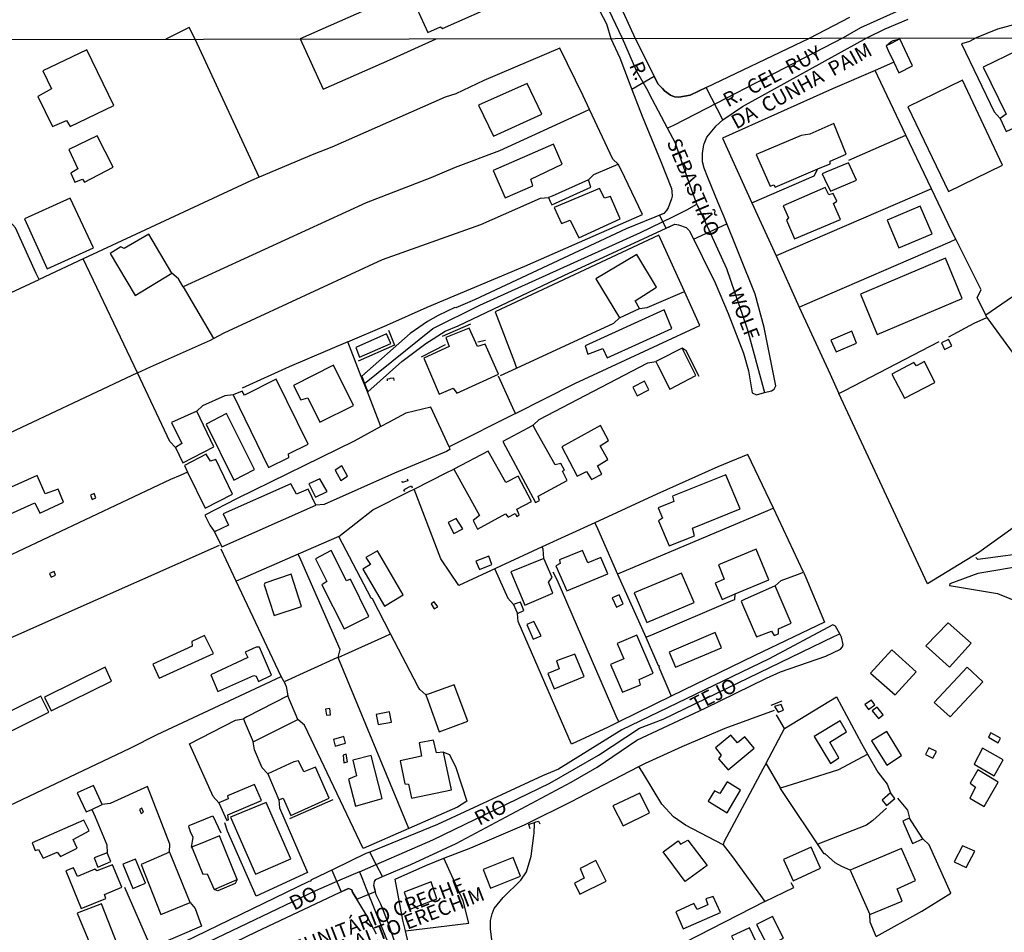
# Model space of a CAD drawing. Units: millimetres. Extents: x 178306 to 180721, y 1668731 to 1671507.
# Drawn here: x 179281 to 179452, y 1669687 to 1669845 of the extents above; entities that cross this region are included whole.
import ezdxf
from ezdxf.enums import TextEntityAlignment as Align

# ---------------------------------------------------------------- set-up
doc = ezdxf.new("R2010")
doc.units = ezdxf.units.MM
doc.header["$LTSCALE"] = 5
for name, color, linetype in [('V-CRUZAMENTO', 1, 'Continuous'), ('V-EDIFICACAO', 2, 'Continuous'), ('V-EIXO_DE_LOGRADOURO', 3, 'Continuous'), ('V-LOTE', 1, 'Continuous'), ('V-NOME_DOS_LOGRADOUROS', 7, 'Continuous'), ('V-PONTE_VIADUTO_PASSARELA', 2, 'Continuous'), ('V-QUADRA', 2, 'Continuous'), ('V-TALVEGUE', 7, 'Continuous'), ('V-TESTADA', 5, 'Continuous'), ('X-LIMITE_1000', 7, 'Continuous')]:
    doc.layers.add(name, color=color, linetype=linetype)

msp = doc.modelspace()

# ---------------------------------------------------------------- linework, layer by layer
at = {"layer": 'V-CRUZAMENTO'}
for points in [[(179402.49, 1669813.51), (179402.49, 1669813.51), (179400.71, 1669817.9), (179400.71, 1669817.9), (179400.06, 1669819.5), (179399.77, 1669820.58), (179399.75, 1669822.04), (179400.02, 1669823.62), (179400.02, 1669823.62), (179400.04, 1669823.74), (179400.53, 1669824.87), (179400.53, 1669824.87), (179401.94, 1669826.63), (179401.94, 1669826.63), (179402.08, 1669826.8), (179403.27, 1669827.9), (179400.39, 1669833.5), (179399.04, 1669832.86), (179399.04, 1669832.86), (179397.65, 1669832.19), (179395.65, 1669831.79), (179394.89, 1669831.85), (179394.21, 1669832.17), (179393.19, 1669832.91), (179392.82, 1669833.29), (179392.82, 1669833.29), (179392.06, 1669834.08), (179391.4, 1669835.4), (179387.53, 1669833.16), (179388.22, 1669831.37), (179389.32, 1669828.52), (179392.51, 1669820.66), (179394.4, 1669816), (179394.44, 1669815.48), (179394.51, 1669814.64), (179394.4, 1669814.17), (179393.78, 1669812.66), (179393.46, 1669812.11), (179393.06, 1669811.66), (179392.29, 1669811.34), (179393.39, 1669809.09), (179394.97, 1669809.82), (179395.29, 1669809.74), (179395.62, 1669809.66), (179396.92, 1669809.24), (179397.48, 1669808.65), (179398.21, 1669807.18), (179403.98, 1669809.83), (179403.44, 1669811.16)], [(179388.22, 1669831.37), (179388.22, 1669831.37)], [(179392.51, 1669820.66), (179392.51, 1669820.66)], [(179394.44, 1669815.48), (179394.44, 1669815.48)], [(179393.78, 1669812.66), (179393.78, 1669812.66)], [(179403.44, 1669811.16), (179403.44, 1669811.16)], [(179395.29, 1669809.74), (179395.29, 1669809.74)], [(179395.62, 1669809.66), (179395.62, 1669809.66)], [(179396.92, 1669809.24), (179396.92, 1669809.24)], [(179338.93, 1669694.39), (179339.05, 1669693.99), (179339.05, 1669693.99), (179339.34, 1669693.53), (179339.34, 1669693.53), (179339.8, 1669692.79), (179343.03, 1669694.09), (179342.8, 1669695), (179342.8, 1669695), (179342.75, 1669695.18), (179342.87, 1669695.86), (179343.13, 1669696.19), (179343.13, 1669696.19), (179344.29, 1669696.69), (179344.29, 1669696.69), (179343.19, 1669698.81), (179343.19, 1669698.81), (179342.07, 1669700.96), (179342.07, 1669700.96), (179341.38, 1669700.68), (179335.83, 1669697.99), (179335.47, 1669697.82), (179337.11, 1669694.05), (179337.84, 1669694.4), (179337.84, 1669694.4), (179338.37, 1669694.65)]]:
    msp.add_lwpolyline(points, close=True, dxfattribs=at)
at = {"layer": 'V-EDIFICACAO'}
for points in [[(179351.77, 1669850.08), (179351.88, 1669849.47), (179349.6, 1669848.56), (179352.12, 1669843.05), (179354.34, 1669844.02), (179354.69, 1669843.73), (179365.12, 1669848.33), (179363.81, 1669851.35), (179364.57, 1669852.11), (179363.16, 1669855.12), (179351.77, 1669850.08)], [(179432.95, 1669837.87), (179433.83, 1669836.04), (179436.17, 1669837.26), (179433.96, 1669841.9), (179432.48, 1669841.14), (179431.59, 1669840.69), (179431.96, 1669839.93)], [(179293.01, 1669840.01), (179285.37, 1669836.4), (179286.88, 1669833.26), (179284.52, 1669831.91), (179284.52, 1669831.91), (179287.04, 1669826.74), (179289.46, 1669827.79), (179290.11, 1669826.74), (179297.71, 1669830.38), (179293.01, 1669840.01)], [(179454.39, 1669839.89), (179448.45, 1669837), (179452.39, 1669828.88), (179451.37, 1669828.1), (179452.43, 1669825.85), (179457.08, 1669828.05), (179456.61, 1669829.36), (179458.89, 1669830.55), (179454.39, 1669839.89)], [(179435.37, 1669830.15), (179442.43, 1669815.44), (179451.76, 1669820.05), (179444.82, 1669834.75), (179435.37, 1669830.15)], [(179360.94, 1669830.44), (179363.54, 1669825.04), (179371.89, 1669828.84), (179369.33, 1669834.19), (179360.94, 1669830.44)], [(179419.75, 1669819.37), (179421.87, 1669820.28), (179421.87, 1669820.75), (179424.68, 1669821.95), (179422.53, 1669827.24), (179418.36, 1669825.42), (179416.87, 1669825.15), (179409.09, 1669821.88), (179411.52, 1669816.38), (179412.14, 1669816.62), (179412.39, 1669816.21), (179419.75, 1669819.37)], [(179294.8, 1669825.1), (179289.87, 1669822.73), (179291.47, 1669819.41), (179290.21, 1669818.65), (179290.95, 1669817.06), (179292.24, 1669817.6), (179292.61, 1669817.1), (179297.54, 1669819.66), (179294.8, 1669825.1)], [(179363.49, 1669819.1), (179365.55, 1669814.38), (179370.35, 1669816.42), (179370, 1669817.62), (179375.4, 1669820.18), (179373.91, 1669823.69), (179363.49, 1669819.1)], [(179420.5, 1669818.52), (179420.9, 1669817.64), (179421.93, 1669815.53), (179426.49, 1669817.45), (179425.09, 1669820.44), (179421.12, 1669818.79), (179420.5, 1669818.52)], [(179373.07, 1669814.41), (179373.37, 1669813.75), (179373.64, 1669813.14), (179380.37, 1669816.21), (179379.99, 1669817.47), (179373.69, 1669814.68), (179373.07, 1669814.41)], [(179374.06, 1669812.71), (179375.3, 1669809.9), (179376.8, 1669810.47), (179378.33, 1669807.42), (179385.46, 1669810.7), (179383.81, 1669814.62), (179382.77, 1669814.3), (179381.92, 1669815.99), (179381.92, 1669815.99), (179374.06, 1669812.71)], [(179413.76, 1669812.97), (179414.68, 1669810.89), (179414.31, 1669810.52), (179415.73, 1669807.25), (179423.69, 1669810.59), (179422.46, 1669813.37), (179423.05, 1669813.8), (179422.42, 1669815.12), (179421.67, 1669814.86), (179421.02, 1669816.16), (179413.76, 1669812.97)], [(179282.18, 1669810.72), (179286.13, 1669802.03), (179294.14, 1669805.69), (179290.1, 1669814.33), (179282.18, 1669810.72)], [(179431.81, 1669810.51), (179433.8, 1669805.69), (179439.57, 1669808.11), (179437.52, 1669812.9), (179431.81, 1669810.51)], [(179299.48, 1669805.59), (179298.91, 1669805.88), (179297.04, 1669804.72), (179301.36, 1669797.44), (179307.77, 1669801.31), (179303.77, 1669808.07), (179299.48, 1669805.59)], [(179381.28, 1669800.32), (179385.37, 1669793.54), (179388.81, 1669795.18), (179388.07, 1669796.49), (179391.8, 1669798.86), (179388.36, 1669804.53), (179381.28, 1669800.32)], [(179427.15, 1669797.68), (179430.05, 1669790.65), (179444.78, 1669796.91), (179441.88, 1669803.89), (179427.15, 1669797.68)], [(179379.42, 1669788.73), (179379.89, 1669787.25), (179382.45, 1669788.26), (179383.22, 1669786.61), (179394.46, 1669791.71), (179393.1, 1669794.93), (179379.42, 1669788.73)], [(179355.26, 1669790.14), (179355.85, 1669788.58), (179351.43, 1669786.55), (179354.12, 1669780.33), (179356.52, 1669781.39), (179357.15, 1669780.5), (179364.41, 1669783.77), (179362.07, 1669789.02), (179360.74, 1669788.61), (179359.31, 1669791.75), (179355.26, 1669790.14)], [(179339.65, 1669788.42), (179340.28, 1669786.76), (179345.73, 1669789.13), (179344.96, 1669790.77), (179339.65, 1669788.42)], [(179422.04, 1669789.7), (179422.94, 1669787.68), (179426.49, 1669789.2), (179425.63, 1669791.28), (179422.04, 1669789.7)], [(179441.19, 1669789.23), (179441.75, 1669788.1), (179442.99, 1669788.71), (179442.41, 1669789.83), (179441.19, 1669789.23)], [(179391.68, 1669785.98), (179392.02, 1669785.31), (179394.11, 1669781.22), (179398.59, 1669783.54), (179396.25, 1669788.28), (179392.26, 1669786.27), (179391.68, 1669785.98)], [(179328.84, 1669781.84), (179330.1, 1669779.35), (179331.34, 1669779.71), (179333.4, 1669775.46), (179339.24, 1669778.36), (179335.8, 1669785.33), (179328.84, 1669781.84)], [(179432.61, 1669783.77), (179434.78, 1669779.61), (179440.07, 1669782.37), (179438.28, 1669786.01), (179436.87, 1669785.26), (179436.41, 1669785.84), (179432.61, 1669783.77)], [(179320.34, 1669780.16), (179319.92, 1669780.87), (179318.4, 1669780.19), (179324.52, 1669767.64), (179328.04, 1669769.38), (179327.99, 1669769.96), (179331.39, 1669771.67), (179325.81, 1669782.91), (179320.34, 1669780.16)], [(179387.69, 1669781.54), (179388.43, 1669780.03), (179390.44, 1669781.08), (179389.72, 1669782.6), (179387.69, 1669781.54)], [(179307.7, 1669775.43), (179309.47, 1669771.77), (179308.38, 1669771.1), (179309.66, 1669768.44), (179315.03, 1669771.21), (179312.05, 1669777.39), (179307.7, 1669775.43)], [(179317.24, 1669776.97), (179313.72, 1669775.12), (179318.52, 1669765.43), (179322.08, 1669767.26), (179317.24, 1669776.97)], [(179370.37, 1669774.93), (179369.46, 1669774.44), (179365.15, 1669772.12), (179370.8, 1669761.56), (179371.49, 1669761.91), (179371.29, 1669762.65), (179376.3, 1669765.35), (179375.51, 1669766.96), (179375.83, 1669767.15), (179375.17, 1669768.31), (179374.19, 1669768.09), (179370.64, 1669774.44), (179370.37, 1669774.93)], [(179375.34, 1669771.21), (179378.05, 1669766.13), (179379.66, 1669766.9), (179380.49, 1669765.51), (179382.29, 1669766.47), (179381.53, 1669767.92), (179383.32, 1669768.98), (179382.04, 1669771.4), (179383.48, 1669772.29), (179382.08, 1669774.89), (179375.34, 1669771.21)], [(179310.48, 1669766.8), (179313.5, 1669760.55), (179318.26, 1669763), (179315.36, 1669769.03), (179314.45, 1669768.7), (179313.71, 1669769.92), (179309.91, 1669767.97), (179310.48, 1669766.8)], [(179356.65, 1669767.34), (179361.1, 1669759.28), (179359.97, 1669758.42), (179360.74, 1669756.94), (179365.62, 1669759.6), (179366.04, 1669759.02), (179367.27, 1669759.64), (179367.58, 1669759.14), (179367.98, 1669759.43), (179367.58, 1669760.39), (179370.08, 1669761.75), (179367.8, 1669766.1), (179365.66, 1669765.01), (179362.59, 1669770.47), (179356.65, 1669767.34)], [(179336.05, 1669767.13), (179337.07, 1669765.39), (179338.23, 1669766.13), (179337.24, 1669767.91), (179336.05, 1669767.13)], [(179276.49, 1669762.73), (179276.56, 1669762.12), (179275.24, 1669761.54), (179276.63, 1669758.21), (179283.96, 1669761.51), (179284.88, 1669759.7), (179288.96, 1669761.62), (179288.02, 1669763.89), (179285.79, 1669763.08), (179284.4, 1669766.22), (179276.49, 1669762.73)], [(179394.57, 1669762.67), (179394.8, 1669761.73), (179392.06, 1669760.61), (179392.83, 1669758.82), (179392.11, 1669758.38), (179393.96, 1669754.05), (179398.39, 1669755.75), (179398.03, 1669757.1), (179406.31, 1669760.46), (179403.81, 1669766.35), (179394.57, 1669762.67)], [(179316.63, 1669759.6), (179317.54, 1669757.6), (179315.13, 1669756.49), (179316.42, 1669753.84), (179332.73, 1669761.08), (179331.39, 1669763.85), (179329.36, 1669762.97), (179328.35, 1669764.78), (179316.63, 1669759.6)], [(179333.4, 1669765.65), (179331.52, 1669764.79), (179332.65, 1669762.5), (179334.66, 1669763.43), (179333.4, 1669765.65)], [(179293.65, 1669762.84), (179293.95, 1669762.07), (179294.54, 1669762.34), (179294.27, 1669763.12), (179293.65, 1669762.84)], [(179357.04, 1669758.78), (179355.63, 1669758.09), (179356.67, 1669756.17), (179358.18, 1669756.97), (179357.04, 1669758.78)], [(179335.38, 1669753.23), (179332.66, 1669751.78), (179334.61, 1669747.86), (179333.77, 1669747.28), (179337.61, 1669739.66), (179341.91, 1669741.78), (179338.73, 1669748.24), (179338.01, 1669747.98), (179335.38, 1669753.23)], [(179343.43, 1669753.15), (179341.41, 1669752.01), (179342.17, 1669750.78), (179340.86, 1669749.97), (179344.59, 1669743.56), (179347.85, 1669745.55), (179343.43, 1669753.15)], [(179374.97, 1669751.62), (179375.06, 1669750.95), (179374.32, 1669750.58), (179376.24, 1669746.24), (179383.35, 1669749.21), (179382.13, 1669751.99), (179379.89, 1669751.12), (179378.98, 1669753.21), (179374.97, 1669751.62)], [(179405.45, 1669745.7), (179411.28, 1669748.13), (179409.05, 1669753.49), (179402.53, 1669750.75), (179403.52, 1669748.26), (179401.96, 1669747.55), (179403.16, 1669744.75), (179405.45, 1669745.7)], [(179360.47, 1669751.4), (179361.11, 1669749.93), (179363.21, 1669750.79), (179362.71, 1669752.24), (179360.47, 1669751.4)], [(179366.5, 1669749.56), (179368.98, 1669743.77), (179373.8, 1669745.81), (179373.04, 1669747.73), (179373.67, 1669748.57), (179372.26, 1669751.87), (179366.5, 1669749.56)], [(179286.55, 1669749.23), (179286.82, 1669748.61), (179287.55, 1669748.97), (179287.31, 1669749.61), (179286.55, 1669749.23)], [(179323.89, 1669747.59), (179323.75, 1669747.27), (179325.51, 1669741.97), (179330.21, 1669743.53), (179328.44, 1669749.11), (179323.89, 1669747.59)], [(179387.9, 1669745.87), (179390.08, 1669740.76), (179398.3, 1669744.21), (179396.1, 1669749.32), (179387.9, 1669745.87)], [(179406.46, 1669744.47), (179406.71, 1669743.88), (179409.1, 1669738.27), (179411.72, 1669739.22), (179412.21, 1669738.47), (179412.94, 1669738.81), (179412.94, 1669739.65), (179415.15, 1669740.62), (179412.39, 1669747.08), (179407.03, 1669744.72), (179406.46, 1669744.47)], [(179353.21, 1669744.35), (179352.7, 1669743.98), (179353.25, 1669743.09), (179353.84, 1669743.45), (179353.21, 1669744.35)], [(179366.97, 1669743.89), (179367.39, 1669742.95), (179367.66, 1669742.33), (179368.79, 1669742.84), (179368.18, 1669744.3), (179367.47, 1669744.06), (179366.97, 1669743.89)], [(179384.08, 1669745.04), (179384.84, 1669743.39), (179386.02, 1669744.01), (179385.33, 1669745.57), (179384.08, 1669745.04)], [(179370.5, 1669740.95), (179369.31, 1669740.43), (179370.38, 1669737.87), (179371.76, 1669738.45), (179370.5, 1669740.95)], [(179442.38, 1669740.69), (179438.47, 1669736.68), (179442.62, 1669732.99), (179446.36, 1669737.17), (179442.38, 1669740.69)], [(179393.97, 1669735.62), (179395.1, 1669732.99), (179403.05, 1669736.35), (179401.94, 1669739.01), (179393.97, 1669735.62)], [(179304.43, 1669733.54), (179305.57, 1669731.08), (179314.95, 1669735.4), (179313.39, 1669738.5), (179311.21, 1669737.48), (179311.27, 1669736.64), (179304.43, 1669733.54)], [(179384.98, 1669737.11), (179386.11, 1669734.43), (179383.83, 1669733.46), (179385.87, 1669728.66), (179389.01, 1669729.94), (179388.75, 1669730.87), (179391.21, 1669731.97), (179388.39, 1669738.54), (179384.98, 1669737.11)], [(179322.36, 1669736.49), (179320.44, 1669735.61), (179320.94, 1669734.66), (179314.51, 1669731.7), (179315.74, 1669728.76), (179321.98, 1669731.54), (179322.34, 1669731.47), (179322.76, 1669730.53), (179325.05, 1669731.6), (179322.96, 1669736.48), (179322.36, 1669736.49)], [(179432.58, 1669735.99), (179428.92, 1669731.95), (179433.19, 1669728.23), (179436.81, 1669732.2), (179432.58, 1669735.99)], [(179374.44, 1669734.09), (179374.91, 1669732.73), (179372.92, 1669731.89), (179374.06, 1669729.26), (179379.23, 1669731.4), (179377.61, 1669735.25), (179374.44, 1669734.09)], [(179285.69, 1669727.79), (179286.81, 1669725.46), (179297.3, 1669730.58), (179296.17, 1669732.98), (179285.69, 1669727.79)], [(179439.96, 1669726.89), (179442.73, 1669724.37), (179448.4, 1669730.46), (179445.66, 1669733.02), (179439.96, 1669726.89)], [(179351.81, 1669728.19), (179352.18, 1669727.14), (179354.07, 1669721.82), (179359.06, 1669723.62), (179356.69, 1669729.97), (179352.38, 1669728.4), (179351.81, 1669728.19)], [(179277.78, 1669724.47), (179277.95, 1669723.82), (179274.59, 1669722.11), (179275.61, 1669719.83), (179286.42, 1669725.19), (179285, 1669727.97), (179277.78, 1669724.47)], [(179320.14, 1669724.06), (179320.46, 1669723.31), (179321.87, 1669720.05), (179329.6, 1669723.93), (179327.84, 1669728.01), (179320.76, 1669724.38), (179320.14, 1669724.06)], [(179429.09, 1669727.27), (179427.9, 1669726.51), (179428.55, 1669725.64), (179429.67, 1669726.49), (179429.09, 1669727.27)], [(179334.41, 1669725.73), (179334.54, 1669724.68), (179335.27, 1669724.77), (179335.15, 1669725.84), (179334.41, 1669725.73)], [(179343.16, 1669724.79), (179343.51, 1669723.05), (179345.86, 1669723.5), (179345.48, 1669725.28), (179343.16, 1669724.79)], [(179412.27, 1669726.17), (179412.89, 1669725.22), (179413.79, 1669725.54), (179413.4, 1669726.56), (179412.27, 1669726.17)], [(179430.02, 1669726.1), (179429.17, 1669725.45), (179430.28, 1669724.12), (179431.07, 1669724.73), (179430.02, 1669726.1)], [(179419.11, 1669721), (179421.93, 1669716.3), (179423.43, 1669717.27), (179421.83, 1669720.03), (179424.75, 1669721.79), (179423.66, 1669723.68), (179419.11, 1669721)], [(179429.09, 1669720.25), (179431.75, 1669716.01), (179434.26, 1669717.72), (179431.71, 1669721.83), (179429.09, 1669720.25)], [(179335.76, 1669720.48), (179336.09, 1669719.33), (179337.88, 1669719.83), (179337.57, 1669721.01), (179335.76, 1669720.48)], [(179350.62, 1669719.89), (179351.03, 1669717.6), (179347.36, 1669716.79), (179348.16, 1669712.77), (179348.79, 1669712.71), (179349.28, 1669710.27), (179356.26, 1669711.72), (179354.85, 1669718.3), (179353.64, 1669718.13), (179353.11, 1669720.34), (179350.62, 1669719.89)], [(179402, 1669719), (179403.01, 1669717.74), (179402.55, 1669717.13), (179404.19, 1669715.2), (179408.7, 1669718.97), (179407.13, 1669720.92), (179405.81, 1669719.91), (179404.7, 1669721.22), (179402, 1669719)], [(179449.78, 1669721.64), (179449.34, 1669720.85), (179451.02, 1669719.91), (179451.41, 1669720.67), (179449.78, 1669721.64)], [(179439.02, 1669719), (179438.43, 1669717.87), (179439.71, 1669717.24), (179440.33, 1669718.39), (179439.02, 1669719)], [(179448.33, 1669718.97), (179446.84, 1669716.17), (179450.36, 1669714.18), (179451.92, 1669716.95), (179448.33, 1669718.97)], [(179328.89, 1669716.62), (179324.38, 1669714.5), (179326.31, 1669710.02), (179327.02, 1669710.29), (179328.38, 1669707.3), (179335.03, 1669710.28), (179332.64, 1669715.69), (179330.64, 1669714.86), (179329.72, 1669716.75), (179328.89, 1669716.62)], [(179337.47, 1669717.77), (179337.59, 1669716.44), (179338.22, 1669716.61), (179337.96, 1669717.9), (179337.47, 1669717.77)], [(179339.14, 1669716.88), (179339.75, 1669714.16), (179338.35, 1669713.61), (179339.61, 1669708.92), (179344.2, 1669710.26), (179342.29, 1669717.71), (179339.14, 1669716.88)], [(179447.48, 1669715.19), (179446.2, 1669712.91), (179447.09, 1669712.19), (179446.09, 1669710.29), (179448.63, 1669708.83), (179451.04, 1669713.08), (179447.48, 1669715.19)], [(179293.88, 1669708.36), (179295.67, 1669709.19), (179294.14, 1669712.5), (179291.31, 1669711.2), (179292.89, 1669707.9), (179293.88, 1669708.36)], [(179317.42, 1669710.68), (179317.51, 1669710.19), (179315.89, 1669709.48), (179317.26, 1669706.41), (179317.54, 1669706.57), (179317.44, 1669707.38), (179323.27, 1669709.9), (179322.06, 1669712.67), (179317.42, 1669710.68)], [(179402.74, 1669711.12), (179401.87, 1669711.57), (179400.73, 1669709.78), (179404.03, 1669707.77), (179406.36, 1669711.71), (179404.03, 1669713.15), (179402.74, 1669711.12)], [(179384.22, 1669708.99), (179385.99, 1669705.52), (179390.57, 1669707.77), (179388.9, 1669711.16), (179384.22, 1669708.99)], [(179430.91, 1669709.97), (179431.69, 1669709), (179433.11, 1669710.23), (179432.34, 1669711.24), (179430.91, 1669709.97)], [(179302.52, 1669708.56), (179302.14, 1669708.35), (179302.43, 1669707.64), (179302.85, 1669707.86), (179302.52, 1669708.56)], [(179317.93, 1669707.01), (179322.23, 1669697.11), (179328.37, 1669699.76), (179324.11, 1669709.57), (179317.93, 1669707.01)], [(179283.52, 1669702.53), (179284.02, 1669701.23), (179284.6, 1669701.42), (179285.43, 1669699.87), (179287.85, 1669700.92), (179288.44, 1669700.21), (179291.32, 1669701.61), (179290.63, 1669703.15), (179293.38, 1669704.63), (179292.48, 1669706.51), (179283.52, 1669702.53)], [(179435.65, 1669706.83), (179434.94, 1669706.52), (179434.52, 1669706.33), (179436.16, 1669702.46), (179437.99, 1669703.23), (179436.06, 1669706.2), (179435.65, 1669706.83)], [(179311.17, 1669701.81), (179311.3, 1669701.5), (179313.09, 1669697.13), (179313.85, 1669697.16), (179315.08, 1669694.44), (179319.08, 1669696.2), (179316, 1669703.75), (179312.92, 1669702.51), (179311.17, 1669701.81)], [(179394.78, 1669698.53), (179392.95, 1669700.97), (179395.54, 1669702.88), (179395.96, 1669702.31), (179397.22, 1669703.03), (179400.55, 1669698.65), (179396.77, 1669695.86), (179394.78, 1669698.53)], [(179413.8, 1669699.64), (179415.48, 1669695.97), (179420.2, 1669698.18), (179418.63, 1669701.81), (179413.8, 1669699.64)], [(179425.35, 1669697.82), (179425.77, 1669696.89), (179428.8, 1669690.11), (179434.36, 1669692.44), (179433.52, 1669694.58), (179436.68, 1669696.05), (179434.25, 1669701.6), (179425.9, 1669698.05), (179425.35, 1669697.82)], [(179444.83, 1669702.01), (179443.4, 1669699.24), (179445.48, 1669698.3), (179446.96, 1669701.09), (179444.83, 1669702.01)], [(179294.28, 1669699.95), (179294.89, 1669698.34), (179297.19, 1669699.32), (179296.55, 1669700.84), (179294.28, 1669699.95)], [(179301.45, 1669699.71), (179299.24, 1669698.86), (179301, 1669694.61), (179303.19, 1669695.57), (179301.45, 1669699.71)], [(179307.36, 1669700.97), (179306.8, 1669700.72), (179302.43, 1669698.77), (179305.84, 1669690.15), (179310.92, 1669692.24), (179307.63, 1669700.3), (179307.36, 1669700.97)], [(179361.71, 1669697.91), (179363.02, 1669694.7), (179368.23, 1669696.78), (179366.92, 1669700.02), (179361.71, 1669697.91)], [(179294.75, 1669697.71), (179294.41, 1669697.99), (179291.39, 1669696.73), (179290.71, 1669698.24), (179289.37, 1669697.68), (179292, 1669691.17), (179296.28, 1669692.88), (179296.08, 1669693.61), (179299.1, 1669694.88), (179297.44, 1669698.74), (179294.75, 1669697.71)], [(179378.52, 1669698.08), (179379.27, 1669696.44), (179377.59, 1669695.55), (179378.5, 1669693.67), (179383.05, 1669695.93), (179381.26, 1669699.48), (179378.52, 1669698.08)], [(179348.03, 1669694.03), (179349.06, 1669691.08), (179353.7, 1669692.84), (179352.71, 1669695.77), (179348.03, 1669694.03)], [(179400.35, 1669692.82), (179400.71, 1669691.83), (179398.81, 1669691), (179398.27, 1669692.01), (179395.13, 1669690.59), (179396.42, 1669687.64), (179402.86, 1669690.46), (179401.62, 1669693.26), (179400.35, 1669692.82)], [(179291.35, 1669690.34), (179294.35, 1669683.14), (179298.35, 1669684.73), (179295.55, 1669692), (179291.35, 1669690.34)], [(179409.13, 1669688.38), (179411.1, 1669684.63), (179413.79, 1669686.04), (179411.92, 1669689.79), (179409.13, 1669688.38)], [(179407.93, 1669687.8), (179404.8, 1669686.37), (179406.79, 1669682.34), (179406.2, 1669681.75), (179407.84, 1669678.52), (179409.09, 1669679.07), (179409.02, 1669679.68), (179411.29, 1669680.79), (179407.93, 1669687.8)]]:
    msp.add_lwpolyline(points, close=True, dxfattribs=at)
at = {"layer": 'V-EIXO_DE_LOGRADOURO'}
for points in [[(179393.71, 1669826.42), (179390.59, 1669832.36), (179390.32, 1669832.88), (179388.35, 1669836.29), (179385.9, 1669842.01), (179371.84, 1669871.5), (179369.33, 1669876.77), (179368.39, 1669878.92)], [(179455.11, 1669856.32), (179450.47, 1669853.62), (179446.47, 1669851.29), (179437.85, 1669848.64), (179427.18, 1669843.86), (179424.13, 1669842.08), (179400.43, 1669829.88), (179394.71, 1669826.93), (179393.71, 1669826.42)], [(179398.8, 1669813.28), (179397.59, 1669816.7), (179395.73, 1669821.93), (179395.05, 1669823.86), (179393.71, 1669826.42)], [(179341.15, 1669782.18), (179352.99, 1669791.72), (179361.14, 1669795.75), (179389, 1669808.35), (179394.6, 1669811.08), (179397.04, 1669812.27), (179398.8, 1669813.28)], [(179398.8, 1669813.28), (179400.21, 1669810.21), (179403.92, 1669802.11), (179407.53, 1669791.64), (179410.53, 1669780.6)], [(179340.27, 1669697.54), (179343.19, 1669698.81), (179352.99, 1669703.07), (179373.27, 1669712.92), (179381.7, 1669717.74), (179388.84, 1669722.44), (179392.93, 1669724.01), (179422.56, 1669738.32), (179423.57, 1669738.8)], [(179340.27, 1669697.54), (179336.9, 1669696.08), (179332.65, 1669694.23), (179312.81, 1669684.77), (179293.15, 1669674.91), (179283.2, 1669669.2), (179273.61, 1669664.33), (179266.48, 1669660.95), (179263.46, 1669659.73), (179261.86, 1669659.09), (179254.62, 1669658.03)], [(179340.27, 1669697.54), (179340.68, 1669696.54), (179341.52, 1669694.46), (179345.61, 1669684.31), (179347.57, 1669677.92), (179348.19, 1669674.38), (179348.61, 1669671.98), (179348.5, 1669669.3)]]:
    msp.add_lwpolyline(points, dxfattribs=at)
at = {"layer": 'V-LOTE'}
for points in [[(179370.29, 1669849.32), (179366.45, 1669858.04), (179329.97, 1669841.91), (179333.98, 1669833.21), (179345.55, 1669838.26), (179353.56, 1669841.95)], [(179322.89, 1669817.92), (179311.81, 1669841.87), (179310.76, 1669843.92), (179306.73, 1669841.86)], [(179462.14, 1669842.15), (179458.96, 1669843.85), (179456.54, 1669844.47), (179454.54, 1669844.59), (179450.9, 1669843.61), (179447.22, 1669842.12), (179446.07, 1669841.45), (179444.67, 1669841.04), (179450.36, 1669829.3), (179451.37, 1669828.1)], [(179380.18, 1669829.66), (179379.08, 1669832.04), (179375.03, 1669840.31), (179361.84, 1669834.68), (179356.97, 1669832.42), (179355.15, 1669831.79), (179335.47, 1669823.12), (179332.39, 1669821.96), (179322.89, 1669817.92)], [(179432.95, 1669837.87), (179431.68, 1669837.33), (179429.68, 1669836.46)], [(179429.68, 1669836.46), (179422.28, 1669833.26), (179403.22, 1669824.68), (179408.32, 1669813.49)], [(179435.04, 1669825.24), (179430.16, 1669835.46), (179429.68, 1669836.46)], [(179380.18, 1669829.66), (179379.18, 1669829.2), (179364.55, 1669822.53), (179356.87, 1669819.64), (179352.68, 1669817.86), (179341.45, 1669813.51), (179309.71, 1669798.93)], [(179385.16, 1669820.23), (179384.19, 1669821.05), (179380.18, 1669829.66)], [(179425.16, 1669820.92), (179435.04, 1669825.24)], [(179439.49, 1669815.91), (179435.04, 1669825.24)], [(179338.24, 1669789.4), (179345.04, 1669792.3), (179352.03, 1669795.42), (179368.93, 1669802.5), (179389.35, 1669811.5), (179385.65, 1669819.21), (179385.16, 1669820.23)], [(179379.99, 1669817.47), (179380.94, 1669818.39), (179383.65, 1669819.57), (179385.16, 1669820.23)], [(179408.32, 1669813.49), (179419.12, 1669818.2), (179419.75, 1669819.37)], [(179322.89, 1669817.92), (179321.54, 1669817.35), (179292.38, 1669803.78)], [(179439.49, 1669815.91), (179412.51, 1669804.3)], [(179443.7, 1669807.19), (179442.95, 1669808.67), (179439.49, 1669815.91)], [(179314.96, 1669789.98), (179316.8, 1669790.94), (179344.27, 1669803.66), (179361.3, 1669809.75), (179371.69, 1669814.31), (179373.07, 1669814.41)], [(179408.32, 1669813.49), (179412.51, 1669804.3)], [(179284.71, 1669800.22), (179284.24, 1669801.25), (179280.63, 1669809.15), (179279.69, 1669810.2)], [(179396.62, 1669798.11), (179392.18, 1669807.88), (179363.78, 1669794.62), (179367.15, 1669785.85), (179367.53, 1669784.84)], [(179416.55, 1669795.44), (179417.55, 1669795.87), (179442.68, 1669806.75), (179443.7, 1669807.19)], [(179448.87, 1669794.05), (179447.41, 1669797.08), (179448.11, 1669798.4), (179443.7, 1669807.19)], [(179292.38, 1669803.78), (179284.71, 1669800.22)], [(179301.78, 1669784.01), (179292.38, 1669803.78)], [(179412.51, 1669804.3), (179416.55, 1669795.44)], [(179462.92, 1669803.7), (179448.87, 1669794.05)], [(179309.71, 1669798.93), (179308.88, 1669800.33), (179307.77, 1669801.31)], [(179239.4, 1669779.58), (179240.39, 1669779.53), (179273.37, 1669794.95), (179284.71, 1669800.22)], [(179309.71, 1669798.93), (179314.96, 1669789.98)], [(179367.34, 1669776.99), (179377.61, 1669782.17), (179399.3, 1669792.21), (179396.62, 1669798.11)], [(179388.81, 1669795.18), (179390.17, 1669795.34), (179396.62, 1669798.11)], [(179416.55, 1669795.44), (179421.87, 1669783.77), (179423.41, 1669780.45)], [(179367.53, 1669784.84), (179384.37, 1669792.62), (179385.37, 1669793.54)], [(179442.48, 1669790.25), (179446.86, 1669792.62), (179449.05, 1669793.62)], [(179449.05, 1669793.62), (179448.87, 1669794.05)], [(179449.05, 1669793.62), (179456.28, 1669783.75), (179457.13, 1669781.03), (179459.74, 1669770.42), (179460.54, 1669767.72), (179462.25, 1669763.34)], [(179301.78, 1669784.01), (179304.06, 1669785.08), (179314.43, 1669789.7), (179314.96, 1669789.98)], [(179338.24, 1669789.4), (179328.08, 1669785.06), (179319.94, 1669781.39)], [(179343.99, 1669774.73), (179341.65, 1669780.71), (179340.58, 1669783.42), (179338.24, 1669789.4)], [(179423.41, 1669780.45), (179424.42, 1669780.98), (179440.78, 1669789.46)], [(179370.37, 1669774.93), (179371.46, 1669775.96), (179390.26, 1669785.79), (179391.68, 1669785.98)], [(179301.78, 1669784.01), (179276.49, 1669772.13), (179273.41, 1669770.56), (179268.37, 1669768.18)], [(179308.38, 1669771.1), (179307.41, 1669772.15), (179301.78, 1669784.01)], [(179367.34, 1669776.99), (179366.88, 1669777.99), (179364.37, 1669783.44)], [(179364.73, 1669783.55), (179367.53, 1669784.84)], [(179506.29, 1669781.6), (179505.43, 1669780.15), (179505.24, 1669779.96), (179491.06, 1669772.07), (179485.49, 1669768.69), (179485.3, 1669768.4), (179485.91, 1669767.51), (179486.04, 1669767.04), (179481.52, 1669762.84), (179479.42, 1669761.56), (179471.27, 1669759.16), (179467.92, 1669757.76), (179462.82, 1669755), (179457.98, 1669753.07), (179447.48, 1669751.67), (179447.13, 1669752.03)], [(179318.4, 1669780.19), (179316.92, 1669780.07), (179313.06, 1669778.32), (179312.05, 1669777.39)], [(179464.1, 1669764.66), (179447.68, 1669752.86), (179438.75, 1669747.48), (179423.41, 1669780.45)], [(179355.86, 1669771.18), (179352.64, 1669778.08), (179348.29, 1669777.06), (179345.32, 1669775.44)], [(179367.34, 1669776.99), (179355.86, 1669771.18)], [(179343.99, 1669774.73), (179339.33, 1669772.19), (179319.06, 1669762.26), (179313.47, 1669759.35), (179314.31, 1669757.64), (179315.13, 1669756.49)], [(179345.32, 1669775.44), (179343.99, 1669774.73)], [(179355.86, 1669771.18), (179355.97, 1669770.73), (179355.36, 1669770.39), (179347.06, 1669766.91)], [(179412.05, 1669760.55), (179407.65, 1669769.9), (179402.4, 1669767.72), (179391.83, 1669762.98), (179381.11, 1669758.04)], [(179310.48, 1669766.8), (179309.2, 1669766.26), (179307.51, 1669765.55), (179278.88, 1669752.03)], [(179347.06, 1669766.91), (179346.33, 1669766.61), (179334.15, 1669761.22), (179332.73, 1669761.08)], [(179349.76, 1669763.87), (179355.43, 1669766.73), (179356.65, 1669767.34)], [(179336.68, 1669755.67), (179342.59, 1669760.3), (179349.04, 1669763.51)], [(179349.04, 1669763.51), (179349.76, 1669763.87)], [(179371.98, 1669753.84), (179357.52, 1669747.19), (179354.38, 1669751.78), (179349.76, 1669763.87)], [(179412.05, 1669760.55), (179411.02, 1669760.12), (179385.05, 1669749.15)], [(179417.27, 1669749.45), (179412.05, 1669760.55)], [(179381.11, 1669758.04), (179371.98, 1669753.84)], [(179381.11, 1669758.04), (179381.55, 1669757.03), (179385.05, 1669749.15)], [(179237.05, 1669718.65), (179238.07, 1669719.11), (179249.78, 1669724.35), (179273.48, 1669735.33), (179316.02, 1669754.18)], [(179336.68, 1669755.67), (179329.66, 1669752.6)], [(179345.68, 1669738.79), (179342.53, 1669744.88), (179342.32, 1669744.98), (179336.68, 1669755.67)], [(179466.86, 1669754.53), (179458.11, 1669751.2), (179455.77, 1669750.61), (179447.49, 1669749.25), (179442.67, 1669747.48), (179442.62, 1669747.19), (179450.89, 1669745.75), (179455.18, 1669744.02), (179459.04, 1669742.15), (179460.46, 1669741.47)], [(179318.92, 1669747.92), (179316.32, 1669753.45)], [(179329.66, 1669752.6), (179319.97, 1669748.38), (179318.92, 1669747.92)], [(179336.58, 1669734.7), (179336.93, 1669736.08), (179330.1, 1669751.6), (179329.66, 1669752.6)], [(179372.26, 1669751.87), (179372.15, 1669753.44), (179371.98, 1669753.84)], [(179363.77, 1669750.02), (179366.03, 1669744.95), (179366.97, 1669743.89)], [(179385.23, 1669723.51), (179384.79, 1669724.53), (179374.55, 1669748.17), (179373.86, 1669749.47)], [(179385.05, 1669749.15), (179389.92, 1669738.18)], [(179417.27, 1669749.45), (179417.69, 1669748.55), (179420.94, 1669740.78), (179408.85, 1669735.05), (179394.34, 1669727.96)], [(179412.39, 1669747.08), (179413.39, 1669748.01), (179416.23, 1669749.06), (179417.27, 1669749.45)], [(179326.7, 1669731.4), (179318.92, 1669747.92)], [(179389.92, 1669738.18), (179390.98, 1669738.63), (179405.03, 1669744.61), (179405.37, 1669744.75), (179405.45, 1669745.7)], [(179385.23, 1669723.51), (179383.41, 1669722.62), (179377.03, 1669719.68), (179367.8, 1669740.93), (179367.66, 1669742.33)], [(179336.58, 1669734.7), (179338.37, 1669735.51), (179344.65, 1669738.33), (179345.68, 1669738.79)], [(179351.81, 1669728.19), (179350.74, 1669729.14), (179350.47, 1669729.57), (179345.68, 1669738.79)], [(179389.92, 1669738.18), (179392.1, 1669733.27), (179392.23, 1669733.24), (179392.21, 1669733.01), (179393.91, 1669728.98), (179394.34, 1669727.96)], [(179336.58, 1669734.7), (179336.37, 1669734.6), (179327.22, 1669730.45)], [(179348.82, 1669705.05), (179336.84, 1669734.08), (179336.58, 1669734.7)], [(179274.79, 1669706.79), (179300.5, 1669718.99), (179305.17, 1669721.35), (179326.7, 1669731.4)], [(179327.22, 1669730.45), (179326.7, 1669731.4)], [(179327.22, 1669730.45), (179327.58, 1669729.68), (179327.84, 1669728.01)], [(179394.34, 1669727.96), (179385.23, 1669723.51)], [(179413.99, 1669722.38), (179422.97, 1669727.89), (179427.32, 1669719.76), (179428.4, 1669717.91)], [(179388.72, 1669715.78), (179389.88, 1669716.39), (179396.24, 1669719.23), (179403.68, 1669722.44), (179412.22, 1669725.56)], [(179315.89, 1669709.48), (179314.89, 1669710.56), (179310.82, 1669719.7), (179318.76, 1669723.79), (179320.14, 1669724.06)], [(179348.82, 1669705.05), (179340.92, 1669701.59), (179330.75, 1669722.95), (179329.6, 1669723.93)], [(179413.99, 1669722.38), (179412.57, 1669724.73)], [(179410.78, 1669716.36), (179413.99, 1669722.38)], [(179324.38, 1669714.5), (179323.42, 1669715.56), (179322.1, 1669718.68), (179321.87, 1669720.05)], [(179354.85, 1669718.3), (179355.9, 1669717.85), (179356.99, 1669715.64), (179358.88, 1669709.76), (179357.25, 1669708.75), (179348.82, 1669705.05)], [(179413.26, 1669712.08), (179414.26, 1669712.39), (179423.42, 1669715.26), (179428.4, 1669717.91)], [(179428.4, 1669717.91), (179430.19, 1669714.82), (179431.8, 1669712.71), (179432.34, 1669711.24)], [(179378.26, 1669710.33), (179388.72, 1669715.78)], [(179403.35, 1669702.2), (179396.8, 1669705.6), (179394.76, 1669707.04), (179392.72, 1669709.28), (179389.34, 1669714.78), (179388.72, 1669715.78)], [(179410.78, 1669716.36), (179410.25, 1669715.35), (179403.46, 1669702.65), (179403.35, 1669702.2)], [(179413.26, 1669712.08), (179410.78, 1669716.36)], [(179307.36, 1669700.97), (179307.41, 1669702.3), (179303.52, 1669712.33), (179297.07, 1669709.35), (179295.67, 1669709.19)], [(179425.35, 1669697.82), (179423.9, 1669698.45), (179422.74, 1669699.1), (179421.06, 1669700.67), (179420.87, 1669700.65), (179413.31, 1669711.99), (179413.26, 1669712.08)], [(179326.31, 1669710.02), (179326.44, 1669708.65), (179331.25, 1669697.4), (179322.38, 1669693.31), (179317.42, 1669704.58), (179316.93, 1669706.03)], [(179354.93, 1669699.87), (179359.58, 1669701.69), (179368.92, 1669705.7), (179369.26, 1669705.85), (179377.18, 1669709.76), (179378.26, 1669710.33)], [(179433.59, 1669710.28), (179435.28, 1669708.2), (179435.65, 1669706.83)], [(179293.88, 1669708.36), (179294.42, 1669707.06), (179296.48, 1669702.21), (179296.55, 1669700.84)], [(179431.65, 1669708.58), (179429.28, 1669706.43), (179428.19, 1669705.64), (179419.76, 1669702.33)], [(179311.17, 1669701.81), (179311.45, 1669703.5), (179310.99, 1669704.48), (179310.69, 1669705.34), (179310.75, 1669705.56), (179314.87, 1669707.26), (179316.21, 1669704.29)], [(179429.85, 1669686.34), (179437.81, 1669690.7), (179442.82, 1669693.82), (179439.04, 1669702.19), (179437.99, 1669703.23)], [(179403.35, 1669702.2), (179404.99, 1669700.15), (179410.59, 1669692.36)], [(179348.25, 1669687.3), (179347.8, 1669689.15), (179346.45, 1669696.24), (179351.81, 1669698.64), (179354.93, 1669699.87)], [(179348.25, 1669687.3), (179359.24, 1669688.62), (179358.24, 1669692.51), (179354.93, 1669699.87)], [(179310.92, 1669692.24), (179311.79, 1669691.16), (179312.91, 1669688.1), (179304.13, 1669684.36), (179299.62, 1669694.83)], [(179410.59, 1669692.36), (179415.58, 1669694.82), (179415.15, 1669695.6)], [(179410.59, 1669692.36), (179375.69, 1669674.52)], [(179429.85, 1669686.34), (179428.84, 1669688.78), (179428.8, 1669690.11)], [(179361.75, 1669668.53), (179352.11, 1669670.06), (179350.03, 1669679.13), (179349.27, 1669683.11), (179348.25, 1669687.3)]]:
    msp.add_lwpolyline(points, dxfattribs=at)
at = {"layer": 'V-PONTE_VIADUTO_PASSARELA'}
for points in [[(179345.15, 1669782.62), (179345.12, 1669783.01), (179345.15, 1669783.01), (179345.54, 1669783.07)], [(179345.54, 1669783.07), (179345.64, 1669783.09), (179346.16, 1669783.17), (179346.26, 1669782.71)], [(179348.06, 1669765.11), (179347.74, 1669765.01), (179347.67, 1669765.25)], [(179348.53, 1669765.65), (179348.66, 1669765.3), (179348.06, 1669765.11)], [(179348.66, 1669764.16), (179349.28, 1669764.42), (179349.43, 1669764.11)], [(179348.15, 1669763.46), (179347.98, 1669763.75), (179348.15, 1669763.85), (179348.58, 1669764.11), (179348.66, 1669764.16)], [(179369.87, 1669704.97), (179369.62, 1669705.72), (179369.6, 1669705.76), (179369.69, 1669705.79), (179369.87, 1669705.85), (179370.61, 1669706.09)], [(179370.61, 1669706.09), (179370.87, 1669706.18), (179371.32, 1669706.33), (179371.53, 1669705.84)]]:
    msp.add_lwpolyline(points, dxfattribs=at)
at = {"layer": 'V-QUADRA'}
for points in [[(179375.54, 1669869.5), (179388.07, 1669842.01), (179388.07, 1669842.01), (179392.06, 1669834.08), (179392.82, 1669833.29), (179392.82, 1669833.29), (179393.19, 1669832.91), (179394.21, 1669832.17), (179394.89, 1669831.85), (179395.65, 1669831.79), (179397.65, 1669832.19), (179399.04, 1669832.86), (179399.04, 1669832.86), (179399.21, 1669832.94), (179399.21, 1669832.94), (179418.33, 1669842.07), (179418.33, 1669842.07), (179425.29, 1669845.66)], [(179380.85, 1669848.84), (179383.13, 1669844.51), (179383.85, 1669842.01), (179385.42, 1669838.62), (179387.06, 1669834.37), (179388.22, 1669831.37), (179389.32, 1669828.52), (179392.51, 1669820.66), (179394.4, 1669816), (179394.44, 1669815.48), (179394.51, 1669814.64), (179394.4, 1669814.17), (179393.78, 1669812.66), (179393.49, 1669812.17), (179393.46, 1669812.11), (179393.06, 1669811.66), (179386.54, 1669808.97), (179360.2, 1669796.67), (179356.99, 1669795.27), (179356.8, 1669795.34), (179353.91, 1669793.98), (179352.07, 1669792.92), (179349.07, 1669790.86), (179340.67, 1669783.45), (179341.15, 1669782.18), (179341.7, 1669780.72), (179347.63, 1669785.97), (179351.77, 1669789.14), (179355.11, 1669791.27), (179357.42, 1669792.15), (179375.7, 1669800.88), (179394.97, 1669809.82), (179395.29, 1669809.74), (179395.62, 1669809.66), (179396.92, 1669809.24), (179397.03, 1669809.12), (179397.48, 1669808.65), (179401.93, 1669799.63), (179404.21, 1669794.3), (179406.85, 1669787.41), (179407.75, 1669784.39), (179408.36, 1669780.56), (179409.1, 1669780.24), (179410.53, 1669780.6), (179411.7, 1669780.9), (179412.17, 1669781.18), (179412.46, 1669781.75), (179410.43, 1669791.9), (179408.92, 1669797.65), (179403.44, 1669811.16), (179402.49, 1669813.51), (179400.71, 1669817.9), (179400.06, 1669819.5), (179399.77, 1669820.58), (179399.75, 1669822.04), (179400.02, 1669823.62), (179400.04, 1669823.74), (179400.53, 1669824.87), (179401.94, 1669826.63), (179402.08, 1669826.8), (179403.27, 1669827.9), (179406.67, 1669830.2), (179428.24, 1669842.09), (179431.42, 1669843.67), (179435.4, 1669845.32)], [(179348.63, 1669679.05), (179345.17, 1669688.87), (179344, 1669691.93), (179343.17, 1669693.54), (179342.8, 1669695), (179342.75, 1669695.18), (179342.87, 1669695.86), (179343.13, 1669696.19), (179344.29, 1669696.69), (179349.18, 1669698.79), (179357.02, 1669702.42), (179376.97, 1669713.05), (179381.52, 1669715.67), (179388.37, 1669720.38), (179400.2, 1669725.87), (179410.87, 1669731.12), (179413.27, 1669732.18), (179421.17, 1669734.92), (179423.67, 1669736.13), (179424.01, 1669736.51), (179424.14, 1669736.96), (179423.89, 1669738.21), (179423.57, 1669738.8), (179422.84, 1669740.12), (179422.35, 1669740.36), (179411.3, 1669734.45), (179385.76, 1669722.12), (179374.81, 1669715.3), (179372.01, 1669714.14), (179353.83, 1669705.75), (179342.07, 1669700.96), (179341.38, 1669700.68), (179335.83, 1669697.99), (179331.86, 1669696.07), (179331.84, 1669695.92), (179331.52, 1669695.88), (179305.87, 1669683.42)], [(179343.23, 1669686.75), (179341.35, 1669690.32), (179339.34, 1669693.53), (179339.05, 1669693.99), (179338.93, 1669694.39), (179338.37, 1669694.65), (179337.84, 1669694.4), (179322.28, 1669687.05), (179297.36, 1669674.99)]]:
    msp.add_lwpolyline(points, dxfattribs=at)
at = {"layer": 'V-TALVEGUE'}
msp.add_lwpolyline([(179363.3, 1669685.31), (179362.98, 1669687.58), (179363.02, 1669689.07), (179363.29, 1669690.25), (179363.66, 1669691.15), (179365.2, 1669693.08), (179368.24, 1669696.09), (179369.25, 1669697.52), (179370.05, 1669700.26), (179370.53, 1669703.82), (179370.59, 1669704.3), (179370.61, 1669705.84), (179370.61, 1669705.92), (179370.61, 1669706.09)], dxfattribs=at)
at = {"layer": 'V-TESTADA'}
for points in [[(179431.59, 1669840.69), (179432.48, 1669841.47), (179432.83, 1669841.65), (179433.96, 1669841.9)], [(179359.55, 1669792.45), (179354.63, 1669790.33)], [(179345.34, 1669791.45), (179346.35, 1669788.83), (179340.03, 1669786.04)], [(179355.14, 1669788.88), (179350.95, 1669786.76)], [(179362.12, 1669789.66), (179360.78, 1669789.33)], [(179399.17, 1669783.39), (179396.93, 1669787.86), (179396.25, 1669788.28)], [(179413.49, 1669727.14), (179411.59, 1669726.39)], [(179335.66, 1669710.02), (179328.15, 1669706.69)], [(179319.08, 1669696.2), (179318.73, 1669695.5), (179315.73, 1669694.24), (179315.08, 1669694.44)]]:
    msp.add_lwpolyline(points, dxfattribs=at)
at = {"layer": 'X-LIMITE_1000'}
msp.add_line((180719.33, 1669844.42), (178309.25, 1669839.94), dxfattribs=at)

# ---------------------------------------------------------------- texts
at = {"layer": 'V-NOME_DOS_LOGRADOUROS'}
for s, rotation, p in [('R.  CEL  RUY', 27.6518, (179411.84, 1669835.43)), ('DA  CUNHA  PAIM', 28.6344, (179416.92, 1669833.79)), ('CENTRO COMUNITÁRIO CRECHE', 21, (179334.49, 1669686.3)), ('E UN.SANITÁRIA ALTO ERECHIM', 21, (179338.33, 1669684.88))]:
    msp.add_text(s, height=2.5, rotation=rotation, dxfattribs=at).set_placement(p, align=Align.MIDDLE_CENTER)
for s, rotation, p in [('R.', 293, (179386.28, 1669837.04)), ('SEBASTIÃO', 293, (179392.8, 1669823.7)), ('WOLF', 291, (179403.37, 1669797.87)), ('TEJO', 27, (179398.86, 1669724.5)), ('RIO', 27, (179361.4, 1669704.79)), ('DO', 27, (179329.28, 1669690.07))]:
    msp.add_text(s, height=2.5, rotation=rotation, dxfattribs=at).set_placement(p, align=Align.BOTTOM_LEFT)

doc.saveas('drawing.dxf')
